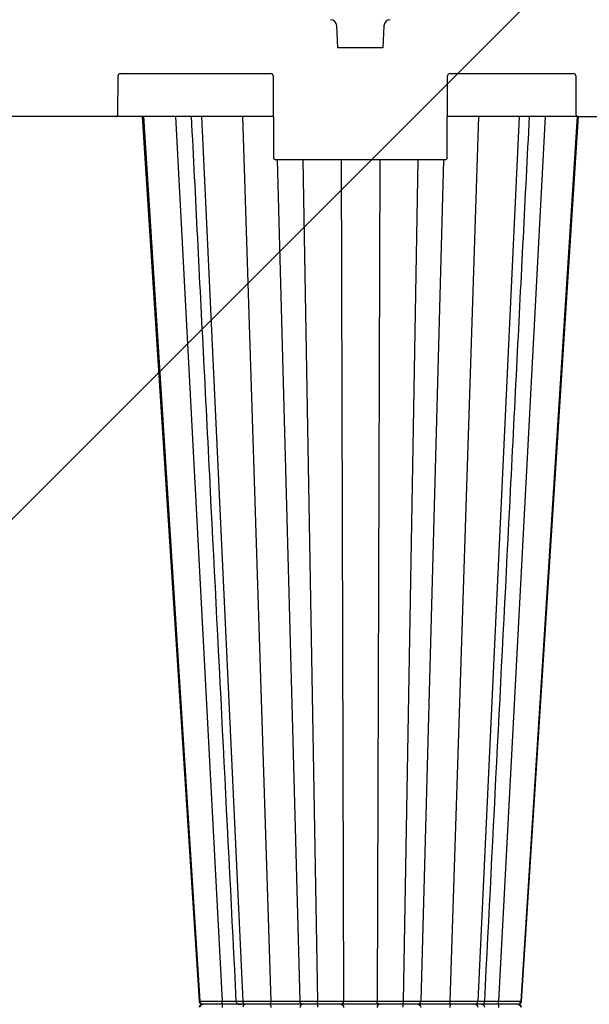
# Model space of a CAD drawing. Units: inches. Extents: x 12493 to 38874, y -4135 to 12505.
# Drawn here: x 18464 to 18984, y 120 to 1019 of the extents above; entities that cross this region are included whole.
import ezdxf
from ezdxf import colors
from ezdxf.entities.mleader import LeaderData, LeaderLine
from ezdxf.math import Vec2, Vec3

# ---------------------------------------------------------------- set-up
doc = ezdxf.new("R2010")
doc.units = ezdxf.units.IN
doc.header["$LTSCALE"] = 0.25
doc.header["$MEASUREMENT"] = 0
doc.layers.add('SD', color=7, linetype='Continuous')
doc.layers.add('Text', color=7, linetype='Continuous')
doc.styles.get("Standard").update_dxf_attribs({"font": 'arial.ttf'})

msp = doc.modelspace()

# ---------------------------------------------------------------- linework, layer by layer
at = {"layer": 'SD', "color": 7, "linetype": 'Continuous', "lineweight": 25}
for p, q in [((18754.6297, 993.115), (18753.8647, 1013.0053)), ((18796.6881, 1013.0053), (18795.9231, 993.115)), ((18795.9231, 993.115), (18754.6297, 993.115)), ((18553.8984, 932.1495), (18554.053, 967.561)), ((18556.0193, 969.5188), (18693.6812, 969.5188)), ((18695.6476, 967.561), (18695.9737, 892.8224)), ((18854.5791, 892.8224), (18854.9052, 967.561)), ((18856.8715, 969.5188), (18969.9541, 969.5188)), ((18971.9204, 967.561), (18972.0749, 932.1495)), ((18551.9321, 930.1917), (18369.3872, 930.1917)), ((18695.8106, 930.1917), (18551.9321, 930.1917)), ((18577.2283, 930.1917), (18628.8501, 122.8083)), ((18630.2952, 930.1917), (18668.0849, 122.8083)), ((18974.0412, 930.1917), (18854.7421, 930.1917)), ((18920.2576, 930.1917), (18882.4679, 122.8083)), ((18973.3244, 930.1917), (18921.7027, 122.8083)), ((18974.0412, 930.1917), (19127.0908, 930.1917)), ((18852.6128, 890.8646), (18697.94, 890.8646)), ((18628.2312, 122.8153), (18628.2778, 122.8148))]:
    msp.add_line(p, q, dxfattribs=at)
at = {"layer": 'SD', "color": 8, "linetype": 'Continuous', "lineweight": 25}
for p, q in [((18606.4701, 930.1917), (18649.0369, 122.9189)), ((18667.5477, 930.1917), (18693.5916, 122.9189)), ((18883.0051, 930.1917), (18856.9611, 122.9189)), ((18944.0827, 930.1917), (18901.5159, 122.9189)), ((18699.4069, 890.8646), (18719.9926, 122.9189)), ((18722.8833, 890.8646), (18736.0416, 122.8083)), ((18757.615, 890.8646), (18760.0338, 122.9189)), ((18792.9378, 890.8646), (18790.519, 122.9189)), ((18827.6695, 890.8646), (18814.5112, 122.8083)), ((18851.1459, 890.8646), (18830.5601, 122.9189)), ((18628.2261, 122.8153), (18628.1485, 122.8162)), ((18628.2778, 122.8148), (18628.8501, 122.8083)), ((18921.7027, 122.8083), (18922.3267, 122.8153)), ((18922.3993, 122.8162), (18922.3216, 122.8153)), ((18922.4042, 122.8162), (18922.3267, 122.8153))]:
    msp.add_line(p, q, dxfattribs=at)
at = {"layer": 'SD', "color": 7, "linetype": 'Continuous', "lineweight": 25, "flags": 128}
for points in [[(18576.1387, 930.1917), (18596.8427, 608.612), (18628.1197, 122.8083)], [(18922.4291, 122.8083), (18948.2762, 524.2838), (18974.4087, 930.1917)], [(18922.4331, 122.8083), (18948.2809, 524.2838), (18974.4142, 930.1917)]]:
    msp.add_lwpolyline(points, dxfattribs=at)
at = {"layer": 'SD', "color": 7, "linetype": 'Continuous', "lineweight": 25}
for centre, radius, start, end in [((18747.9699, 1012.7786), 5.8991, 2.2025982, 90), ((18802.5828, 1012.7786), 5.8991, 90, 177.7974018), ((18556.0193, 967.5524), 1.9664, 90, 179.75), ((18693.6812, 967.5524), 1.9664, 0.25, 90), ((18856.8715, 967.5524), 1.9664, 90, 179.75), ((18969.9541, 967.5524), 1.9664, 0.25, 90), ((18551.9321, 932.158), 1.9664, 270, 359.75), ((18974.0412, 932.158), 1.9664, 180.25, 270), ((18697.94, 892.831), 1.9664, 180.25, 270), ((18852.6128, 892.831), 1.9664, 270, 359.75)]:
    msp.add_arc(centre, radius, start, end, dxfattribs=at)
for points, knots in [([(18620.8504, 930.1917), (18624.5904, 856.351), (18630.3653, 742.3373), (18643.9962, 473.2083), (18653.8866, 277.9222), (18661.7424, 122.8083)], [0, 0, 0, 0, 0.27436769, 0.42363716, 1, 1, 1, 1]), ([(18888.8099, 122.8083), (18896.6658, 277.9224), (18906.5562, 473.2087), (18920.1874, 742.3372), (18925.9624, 856.3509), (18929.7025, 930.1917)], [0, 0, 0, 0, 0.57636276, 0.72563241, 1, 1, 1, 1]), ([(18628.1184, 122.8136), (18628.1416, 122.6204), (18628.1761, 122.3339), (18628.3017, 121.9562), (18628.4202, 121.683), (18628.5662, 121.422), (18628.8062, 121.08), (18629.3422, 120.5623), (18630.2156, 120.1581), (18631.1738, 120.0903), (18631.6929, 120.0536)], [0, 0, 0, 0, 0.08014779, 0.1188444, 0.15693756, 0.1961662, 0.23955511, 0.3480084, 0.64679489, 1, 1, 1, 1]), ([(18631.6929, 120.0536), (18631.1607, 120.0312), (18630.4138, 119.9998), (18629.7168, 119.739), (18629.3235, 119.5001), (18629.006, 119.2138), (18628.8017, 118.9884), (18628.6164, 118.7375), (18628.3972, 118.3695), (18628.1939, 117.8814), (18628.1445, 117.4965), (18628.1184, 117.2936)], [0, 0, 0, 0, 0.40497299, 0.56828375, 0.6830538, 0.72461411, 0.76040915, 0.79459815, 0.83031076, 0.91051877, 1, 1, 1, 1]), ([(18628.8501, 122.8083), (18628.9096, 122.8083), (18629.0293, 122.8084), (18629.2357, 122.8087), (18629.4633, 122.8091), (18629.7141, 122.8097), (18629.9881, 122.8106), (18630.2855, 122.8115), (18630.6067, 122.8127), (18630.9517, 122.8141), (18631.3209, 122.8156), (18631.7145, 122.8173), (18632.1325, 122.8192), (18632.5751, 122.8213), (18633.0426, 122.8236), (18633.5349, 122.826), (18634.0521, 122.8286), (18634.5944, 122.8314), (18635.1618, 122.8344), (18635.7541, 122.8375), (18636.3708, 122.8409), (18637.0115, 122.8444), (18637.6757, 122.8481), (18638.363, 122.852), (18639.0726, 122.8561), (18639.804, 122.8603), (18640.5565, 122.8647), (18641.3293, 122.8693), (18642.1218, 122.8741), (18642.9328, 122.8791), (18643.7614, 122.8842), (18644.6066, 122.8895), (18645.4672, 122.895), (18646.3421, 122.9007), (18647.2299, 122.9066), (18648.1293, 122.9126), (18648.7335, 122.9168), (18649.0369, 122.9189)], [0, 0, 0, 0, 0.024160754, 0.048578878, 0.073255868, 0.098192794, 0.123390325, 0.148848761, 0.174568072, 0.200547956, 0.226787902, 0.253287266, 0.280045369, 0.307061597, 0.334335527, 0.361867066, 0.38965661, 0.417705217, 0.446014749, 0.474586867, 0.503422113, 0.532520313, 0.5618807, 0.591502045, 0.62138281, 0.651521318, 0.681915963, 0.71256543, 0.743469276, 0.774628842, 0.806045471, 0.837720132, 0.869653628, 0.901846824, 0.934300914, 0.967017715, 1, 1, 1, 1]), ([(18631.6929, 120.0536), (18630.9784, 120.0536), (18630.2696, 120.3495), (18629.2236, 121.3519), (18628.8973, 122.0702), (18628.8501, 122.8083)], [0, 0, 0, 0, 0.5, 0.5, 1, 1, 1, 1]), ([(18631.6929, 120.0536), (18630.9784, 120.0536), (18630.2696, 119.7577), (18629.2236, 118.7553), (18628.8973, 118.037), (18628.8501, 117.2989)], [0, 0, 0, 0, 0.5, 0.5, 1, 1, 1, 1]), ([(18649.1369, 120.0536), (18647.1493, 120.0536), (18645.1745, 120.0536), (18641.4415, 120.0536), (18639.6847, 120.0536), (18636.5718, 120.0536), (18635.213, 120.0536), (18633.0324, 120.0536), (18632.2077, 120.0536), (18631.6929, 120.0536)], [0, 0, 0, 0, 0.25, 0.25, 0.5, 0.5, 0.75, 0.75, 1, 1, 1, 1]), ([(18649.1369, 120.0536), (18647.1493, 120.0536), (18645.1745, 120.0536), (18641.4415, 120.0536), (18639.6847, 120.0536), (18636.5718, 120.0536), (18635.213, 120.0536), (18633.0324, 120.0536), (18632.2077, 120.0536), (18631.6929, 120.0536)], [0, 0, 0, 0, 0.25, 0.25, 0.5, 0.5, 0.75, 0.75, 1, 1, 1, 1]), ([(18649.1369, 120.0536), (18649.1112, 120.0536), (18649.0857, 120.3653), (18649.0487, 121.4126), (18649.0376, 122.161), (18649.0369, 122.9189)], [0, 0, 0, 0, 0.5, 0.5, 1, 1, 1, 1]), ([(18649.1369, 120.0536), (18649.1112, 120.0536), (18649.0857, 119.7419), (18649.0487, 118.6946), (18649.0376, 117.9462), (18649.0369, 117.1883)], [0, 0, 0, 0, 0.5, 0.5, 1, 1, 1, 1]), ([(18666.3685, 120.0536), (18665.4232, 120.0536), (18663.48, 120.0536), (18659.2912, 120.0536), (18654.4199, 120.0536), (18650.8979, 120.0536), (18649.1369, 120.0536)], [0, 0, 0, 0, 0.23993699, 0.49322143, 0.74661452, 1, 1, 1, 1]), ([(18664.6935, 120.0536), (18664.2598, 120.0536), (18662.8027, 120.0536), (18659.2677, 120.0536), (18654.4258, 120.0536), (18650.8999, 120.0536), (18649.1369, 120.0536)], [0, 0, 0, 0, 0.1237493, 0.41575228, 0.70788053, 1, 1, 1, 1]), ([(18661.7397, 122.8539), (18661.7669, 122.6272), (18661.8198, 122.1849), (18662.0771, 121.5828), (18662.425, 121.0746), (18662.9722, 120.5623), (18663.7431, 120.142), (18664.3896, 120.0819), (18664.6935, 120.0536)], [0, 0, 0, 0, 0.15068206, 0.29383441, 0.4292173, 0.55722025, 0.79183754, 1, 1, 1, 1]), ([(18670.166, 120.0536), (18668.7597, 120.0536), (18667.5851, 120.0536), (18665.7947, 120.0536), (18665.1815, 120.0536), (18664.5965, 120.0536), (18664.6188, 120.0536), (18665.2952, 120.0536), (18665.946, 120.0536), (18666.8814, 120.0536)], [0, 0, 0, 0, 0.25, 0.25, 0.5, 0.5, 0.75, 0.75, 1, 1, 1, 1]), ([(18670.166, 120.0536), (18668.7824, 120.0536), (18666.0154, 120.0536), (18664.5248, 120.0536), (18664.7998, 120.0536), (18664.8597, 120.0536)], [0, 0, 0, 0, 0.4390186, 0.87796788, 1, 1, 1, 1]), ([(18668.0849, 122.8083), (18668.2436, 122.8083), (18668.5627, 122.8084), (18669.0626, 122.8087), (18669.5809, 122.8091), (18670.1189, 122.8097), (18670.676, 122.8106), (18671.2522, 122.8115), (18671.8472, 122.8127), (18672.4606, 122.8141), (18673.0922, 122.8156), (18673.7415, 122.8173), (18674.4083, 122.8192), (18675.0921, 122.8213), (18675.7923, 122.8236), (18676.5084, 122.826), (18677.24, 122.8286), (18677.9863, 122.8314), (18678.7467, 122.8344), (18679.5205, 122.8375), (18680.3066, 122.8409), (18681.1041, 122.8444), (18681.912, 122.8481), (18682.7292, 122.852), (18683.5545, 122.8561), (18684.3867, 122.8603), (18685.2246, 122.8647), (18686.0667, 122.8693), (18686.9118, 122.8741), (18687.7583, 122.8791), (18688.6048, 122.8842), (18689.4499, 122.8895), (18690.292, 122.895), (18691.1296, 122.9007), (18691.9605, 122.9066), (18692.7846, 122.9126), (18693.3219, 122.9168), (18693.5916, 122.9189)], [0, 0, 0, 0, 0.02416076, 0.04857888, 0.07325587, 0.0981928, 0.12339033, 0.14884877, 0.17456808, 0.20054797, 0.22678791, 0.25328728, 0.28004538, 0.30706162, 0.33433555, 0.36186709, 0.38965664, 0.41770525, 0.44601478, 0.4745869, 0.50342215, 0.53252035, 0.56188074, 0.59150208, 0.62138285, 0.65152135, 0.681916, 0.71256546, 0.7434693, 0.77462886, 0.80604549, 0.83772014, 0.86965363, 0.90184683, 0.93430091, 0.96701771, 1, 1, 1, 1]), ([(18670.166, 120.0536), (18669.6429, 120.0536), (18669.1241, 120.3495), (18668.3584, 121.3519), (18668.1195, 122.0702), (18668.0849, 122.8083)], [0, 0, 0, 0, 0.5, 0.5, 1, 1, 1, 1]), ([(18670.166, 120.0536), (18669.6429, 120.0536), (18669.1241, 119.7577), (18668.3584, 118.7553), (18668.1195, 118.037), (18668.0849, 117.2989)], [0, 0, 0, 0, 0.5, 0.5, 1, 1, 1, 1]), ([(18692.205, 120.0536), (18690.4498, 120.0536), (18688.543, 120.0536), (18684.6233, 120.0536), (18682.6104, 120.0536), (18678.6765, 120.0536), (18676.7559, 120.0536), (18673.2047, 120.0536), (18671.5723, 120.0536), (18670.166, 120.0536)], [0, 0, 0, 0, 0.25, 0.25, 0.5, 0.5, 0.75, 0.75, 1, 1, 1, 1]), ([(18692.205, 120.0536), (18690.4498, 120.0536), (18688.543, 120.0536), (18684.6233, 120.0536), (18682.6104, 120.0536), (18678.6765, 120.0536), (18676.7559, 120.0536), (18673.2047, 120.0536), (18671.5723, 120.0536), (18670.166, 120.0536)], [0, 0, 0, 0, 0.25, 0.25, 0.5, 0.5, 0.75, 0.75, 1, 1, 1, 1]), ([(18692.205, 120.0536), (18692.5615, 120.0536), (18692.915, 120.3653), (18693.4279, 121.4126), (18693.5814, 122.161), (18693.5916, 122.9189)], [0, 0, 0, 0, 0.5, 0.5, 1, 1, 1, 1]), ([(18692.205, 120.0536), (18692.5615, 120.0536), (18692.915, 119.7419), (18693.4279, 118.6946), (18693.5814, 117.9462), (18693.5916, 117.1883)], [0, 0, 0, 0, 0.5, 0.5, 1, 1, 1, 1]), ([(18722.9393, 120.0536), (18722.8194, 120.0536), (18721.7751, 120.0536), (18719.0585, 120.0536), (18717.9583, 120.0536), (18715.4404, 120.0536), (18714.022, 120.0536), (18709.4306, 120.0536), (18705.926, 120.0536), (18698.8697, 120.0536), (18695.3214, 120.0536), (18692.205, 120.0536)], [0, 0, 0, 0, 0.25, 0.25, 0.375, 0.375, 0.5, 0.5, 0.75, 0.75, 1, 1, 1, 1]), ([(18722.9393, 120.0536), (18722.8194, 120.0536), (18721.7751, 120.0536), (18719.0585, 120.0536), (18717.9583, 120.0536), (18715.4404, 120.0536), (18714.022, 120.0536), (18709.4306, 120.0536), (18705.926, 120.0536), (18698.8697, 120.0536), (18695.3214, 120.0536), (18692.205, 120.0536)], [0, 0, 0, 0, 0.25, 0.25, 0.375, 0.375, 0.5, 0.5, 0.75, 0.75, 1, 1, 1, 1]), ([(18693.5916, 122.9189), (18693.7585, 122.9173), (18694.0953, 122.914), (18694.6149, 122.9095), (18695.1492, 122.905), (18695.6971, 122.9006), (18696.2564, 122.8964), (18696.8255, 122.8924), (18697.4026, 122.8885), (18697.9861, 122.8847), (18698.574, 122.881), (18699.1644, 122.8775), (18699.7553, 122.8741), (18700.3449, 122.8709), (18700.9316, 122.8677), (18701.5138, 122.8648), (18702.0901, 122.8619), (18702.6592, 122.8592), (18703.2201, 122.8567), (18703.7714, 122.8542), (18704.312, 122.8519), (18704.8411, 122.8498), (18705.3576, 122.8478), (18705.8608, 122.8459), (18706.3501, 122.8441), (18706.8249, 122.8425), (18707.2848, 122.841), (18707.7293, 122.8397), (18708.1583, 122.8385), (18708.5714, 122.8374), (18708.9686, 122.8365), (18709.3499, 122.8357), (18709.7153, 122.835), (18710.0648, 122.8345), (18710.3987, 122.8341), (18710.717, 122.8339), (18711.1153, 122.8337), (18711.6091, 122.8339), (18712.2094, 122.8346), (18712.8367, 122.8359), (18713.4849, 122.8377), (18714.1465, 122.84), (18714.8141, 122.8429), (18715.4797, 122.8463), (18716.1342, 122.8502), (18716.7674, 122.8547), (18717.3681, 122.8597), (18717.9251, 122.8652), (18718.4303, 122.8712), (18718.8758, 122.8778), (18719.2538, 122.8849), (18719.5571, 122.8926), (18719.7811, 122.9007), (18719.9334, 122.9093), (18719.9731, 122.9157), (18719.9926, 122.9189)], [0, 0, 0, 0, 0.01550754, 0.03130114, 0.04732429, 0.06352664, 0.07986364, 0.09629614, 0.11278998, 0.12931532, 0.14583876, 0.16232215, 0.17873084, 0.19503395, 0.21120414, 0.22721742, 0.24305285, 0.25869231, 0.27411994, 0.28931787, 0.30426696, 0.31894986, 0.33335098, 0.34745647, 0.36125411, 0.37473322, 0.3878845, 0.40069998, 0.41317285, 0.42529737, 0.43706821, 0.4484801, 0.45952829, 0.4702086, 0.4805174, 0.49045161, 0.50000865, 0.51821829, 0.537932, 0.55912715, 0.58177285, 0.60583095, 0.63125633, 0.65798837, 0.68594638, 0.7150263, 0.74509838, 0.77602647, 0.80767413, 0.83986438, 0.87236861, 0.90491178, 0.93723916, 0.96905987, 1, 1, 1, 1]), ([(18719.9926, 122.9189), (18720.0012, 122.9175), (18720.0181, 122.9147), (18720.0651, 122.9107), (18720.1271, 122.9067), (18720.2055, 122.9028), (18720.2993, 122.899), (18720.4084, 122.8953), (18720.5322, 122.8916), (18720.6705, 122.888), (18720.8228, 122.8845), (18720.9888, 122.8811), (18721.168, 122.8777), (18721.3603, 122.8745), (18721.5651, 122.8713), (18721.7822, 122.8682), (18722.0112, 122.8651), (18722.2517, 122.8622), (18722.5036, 122.8593), (18722.7663, 122.8565), (18723.0396, 122.8538), (18723.3232, 122.8512), (18723.6168, 122.8486), (18723.9199, 122.8461), (18724.2323, 122.8437), (18724.5534, 122.8414), (18724.8829, 122.8392), (18725.2203, 122.837), (18725.5652, 122.8349), (18725.9172, 122.8329), (18726.276, 122.831), (18726.6411, 122.8291), (18727.0123, 122.8274), (18727.3891, 122.8257), (18727.7712, 122.8241), (18728.1583, 122.8225), (18728.55, 122.8211), (18728.9461, 122.8197), (18729.3461, 122.8184), (18729.7498, 122.8172), (18730.1569, 122.816), (18730.5669, 122.815), (18730.9797, 122.814), (18731.3948, 122.8131), (18731.812, 122.8123), (18732.231, 122.8115), (18732.6516, 122.8108), (18733.0734, 122.8102), (18733.4962, 122.8097), (18733.9198, 122.8093), (18734.3438, 122.8089), (18734.7681, 122.8087), (18735.1924, 122.8085), (18735.6164, 122.8083), (18735.9002, 122.8083), (18736.0416, 122.8083)], [0, 0, 0, 0, 0.021811359, 0.043507527, 0.06508969, 0.086558681, 0.107915042, 0.129159064, 0.15029084, 0.171310307, 0.192217284, 0.213011511, 0.233692688, 0.254260501, 0.274714654, 0.295054902, 0.315281067, 0.335393067, 0.355390937, 0.375274845, 0.395045109, 0.414702217, 0.434246829, 0.453679598, 0.473000809, 0.492210539, 0.51130872, 0.530295166, 0.549169603, 0.567931689, 0.586581045, 0.605117272, 0.623539972, 0.641848766, 0.660043313, 0.67812332, 0.696088562, 0.71393889, 0.731674311, 0.749295159, 0.766801772, 0.784194414, 0.801473291, 0.818638571, 0.83569039, 0.852628871, 0.869454131, 0.886166292, 0.902765492, 0.919251893, 0.935625685, 0.951887098, 0.968036401, 0.984073912, 1, 1, 1, 1]), ([(18722.9393, 120.0536), (18722.1816, 120.0536), (18721.4305, 120.3653), (18720.3406, 121.4126), (18720.0143, 122.161), (18719.9926, 122.9189)], [0, 0, 0, 0, 0.5, 0.5, 1, 1, 1, 1]), ([(18722.9393, 120.0536), (18722.1816, 120.0536), (18721.4305, 119.7419), (18720.3406, 118.6946), (18720.0143, 117.9462), (18719.9926, 117.1883)], [0, 0, 0, 0, 0.5, 0.5, 1, 1, 1, 1]), ([(18736.8033, 120.0536), (18734.8823, 120.0536), (18733.0458, 120.0536), (18729.7201, 120.0536), (18728.2325, 120.0536), (18725.7564, 120.0536), (18724.7737, 120.0536), (18723.4001, 120.0536), (18723.0068, 120.0536), (18722.9393, 120.0536)], [0, 0, 0, 0, 0.25, 0.25, 0.5, 0.5, 0.75, 0.75, 1, 1, 1, 1]), ([(18736.8033, 120.0536), (18734.8823, 120.0536), (18733.0458, 120.0536), (18729.7201, 120.0536), (18728.2325, 120.0536), (18725.7564, 120.0536), (18724.7737, 120.0536), (18723.4001, 120.0536), (18723.0068, 120.0536), (18722.9393, 120.0536)], [0, 0, 0, 0, 0.25, 0.25, 0.5, 0.5, 0.75, 0.75, 1, 1, 1, 1]), ([(18736.0416, 122.8083), (18736.2569, 122.8083), (18736.69, 122.8084), (18737.3493, 122.8087), (18738.0195, 122.8091), (18738.7005, 122.8097), (18739.3915, 122.8106), (18740.0921, 122.8115), (18740.8014, 122.8127), (18741.5188, 122.8141), (18742.2436, 122.8156), (18742.9748, 122.8173), (18743.7117, 122.8192), (18744.4533, 122.8213), (18745.1987, 122.8236), (18745.9468, 122.826), (18746.6966, 122.8286), (18747.447, 122.8314), (18748.1967, 122.8344), (18748.9446, 122.8375), (18749.6895, 122.8409), (18750.4301, 122.8444), (18751.1652, 122.8481), (18751.8934, 122.852), (18752.6132, 122.8561), (18753.3233, 122.8603), (18754.022, 122.8647), (18754.7078, 122.8693), (18755.379, 122.8741), (18756.0341, 122.8791), (18756.6718, 122.8842), (18757.2904, 122.8895), (18757.8883, 122.895), (18758.4642, 122.9007), (18759.0155, 122.9066), (18759.5434, 122.9126), (18759.8699, 122.9168), (18760.0338, 122.9189)], [0, 0, 0, 0, 0.02416075, 0.04857888, 0.07325587, 0.09819279, 0.12339032, 0.14884876, 0.17456807, 0.20054795, 0.2267879, 0.25328726, 0.28004537, 0.30706159, 0.33433552, 0.36186706, 0.38965661, 0.41770521, 0.44601474, 0.47458686, 0.50342211, 0.53252031, 0.56188069, 0.59150204, 0.6213828, 0.65152131, 0.68191596, 0.71256542, 0.74346927, 0.77462884, 0.80604547, 0.83772013, 0.86965363, 0.90184682, 0.93430091, 0.96701772, 1, 1, 1, 1]), ([(18736.8033, 120.0536), (18736.6119, 120.0536), (18736.4219, 120.3495), (18736.1417, 121.3519), (18736.0542, 122.0702), (18736.0416, 122.8083)], [0, 0, 0, 0, 0.5, 0.5, 1, 1, 1, 1]), ([(18736.8033, 120.0536), (18736.6119, 120.0536), (18736.4219, 119.7577), (18736.1417, 118.7553), (18736.0542, 118.037), (18736.0416, 117.2989)], [0, 0, 0, 0, 0.5, 0.5, 1, 1, 1, 1]), ([(18757.5319, 120.0536), (18756.4796, 120.0536), (18755.1516, 120.0536), (18752.0954, 120.0536), (18750.3659, 120.0536), (18746.6651, 120.0536), (18744.6973, 120.0536), (18740.727, 120.0536), (18738.7244, 120.0536), (18736.8033, 120.0536)], [0, 0, 0, 0, 0.25, 0.25, 0.5, 0.5, 0.75, 0.75, 1, 1, 1, 1]), ([(18757.5319, 120.0536), (18756.4796, 120.0536), (18755.1516, 120.0536), (18752.0954, 120.0536), (18750.3659, 120.0536), (18746.6651, 120.0536), (18744.6973, 120.0536), (18740.727, 120.0536), (18738.7244, 120.0536), (18736.8033, 120.0536)], [0, 0, 0, 0, 0.25, 0.25, 0.5, 0.5, 0.75, 0.75, 1, 1, 1, 1]), ([(18757.5319, 120.0536), (18758.1753, 120.0536), (18758.8129, 120.3653), (18759.7383, 121.4126), (18760.0154, 122.161), (18760.0338, 122.9189)], [0, 0, 0, 0, 0.5, 0.5, 1, 1, 1, 1]), ([(18757.5319, 120.0536), (18758.1753, 120.0536), (18758.8129, 119.7419), (18759.7383, 118.6946), (18760.0154, 117.9462), (18760.0338, 117.1883)], [0, 0, 0, 0, 0.5, 0.5, 1, 1, 1, 1]), ([(18793.0208, 120.0536), (18791.1524, 120.0536), (18788.5031, 120.0536), (18782.336, 120.0536), (18778.8075, 120.0536), (18773.5112, 120.0536), (18771.7456, 120.0536), (18768.3265, 120.0536), (18766.6738, 120.0536), (18762.0485, 120.0536), (18759.4004, 120.0536), (18757.5319, 120.0536)], [0, 0, 0, 0, 0.25, 0.25, 0.5, 0.5, 0.625, 0.625, 0.75, 0.75, 1, 1, 1, 1]), ([(18793.0208, 120.0536), (18791.1524, 120.0536), (18788.5031, 120.0536), (18782.336, 120.0536), (18778.8075, 120.0536), (18773.5112, 120.0536), (18771.7456, 120.0536), (18768.3265, 120.0536), (18766.6738, 120.0536), (18762.0485, 120.0536), (18759.4004, 120.0536), (18757.5319, 120.0536)], [0, 0, 0, 0, 0.25, 0.25, 0.5, 0.5, 0.625, 0.625, 0.75, 0.75, 1, 1, 1, 1]), ([(18760.0338, 122.9189), (18760.1364, 122.9172), (18760.3436, 122.914), (18760.6767, 122.9093), (18761.029, 122.9048), (18761.4012, 122.9004), (18761.7917, 122.8961), (18762.1996, 122.892), (18762.6239, 122.888), (18763.0636, 122.8842), (18763.5169, 122.8805), (18763.9821, 122.8769), (18764.4574, 122.8735), (18764.9411, 122.8702), (18765.4315, 122.8671), (18765.9272, 122.8641), (18766.4267, 122.8613), (18766.9285, 122.8586), (18767.4313, 122.856), (18767.9335, 122.8536), (18768.4336, 122.8513), (18768.9301, 122.8491), (18769.4216, 122.8471), (18769.907, 122.8452), (18770.3851, 122.8435), (18770.855, 122.8419), (18771.3156, 122.8405), (18771.7663, 122.8392), (18772.2062, 122.838), (18772.6348, 122.837), (18773.0513, 122.8361), (18773.4553, 122.8354), (18773.8462, 122.8348), (18774.2236, 122.8343), (18774.5872, 122.834), (18774.9367, 122.8338), (18775.3939, 122.8337), (18775.9809, 122.834), (18776.7183, 122.8349), (18777.504, 122.8363), (18778.3345, 122.8382), (18779.2054, 122.8406), (18780.1115, 122.8435), (18781.0468, 122.8469), (18782.0035, 122.8509), (18782.9728, 122.8554), (18783.9442, 122.8603), (18784.9069, 122.8658), (18785.8509, 122.8718), (18786.7654, 122.8784), (18787.6389, 122.8854), (18788.4596, 122.8929), (18789.217, 122.901), (18789.9096, 122.9095), (18790.3178, 122.9158), (18790.519, 122.9189)], [0, 0, 0, 0, 0.01575636, 0.0318007, 0.04807336, 0.06452129, 0.08109765, 0.09776138, 0.11447673, 0.13121226, 0.14793176, 0.1645954, 0.18116735, 0.19761575, 0.21391253, 0.23003307, 0.245956, 0.26166283, 0.27713702, 0.29235932, 0.30731024, 0.32197224, 0.33632967, 0.35036866, 0.36407705, 0.37744422, 0.39046103, 0.40311965, 0.41541341, 0.42733667, 0.43888411, 0.45005058, 0.46083151, 0.47122292, 0.48122138, 0.49082403, 0.50002852, 0.51889765, 0.53919156, 0.56088603, 0.58394878, 0.60834097, 0.63401667, 0.66091427, 0.68895248, 0.71802744, 0.74801117, 0.77877406, 0.81018339, 0.84206638, 0.8742011, 0.90632465, 0.93819699, 0.96954056, 1, 1, 1, 1]), ([(18790.519, 122.9189), (18790.6267, 122.9175), (18790.8415, 122.9147), (18791.1809, 122.9107), (18791.531, 122.9067), (18791.8928, 122.9028), (18792.2653, 122.899), (18792.648, 122.8953), (18793.0404, 122.8916), (18793.4421, 122.888), (18793.8525, 122.8845), (18794.2711, 122.8811), (18794.6975, 122.8777), (18795.1313, 122.8745), (18795.5719, 122.8713), (18796.019, 122.8682), (18796.4721, 122.8651), (18796.9308, 122.8622), (18797.3947, 122.8593), (18797.8633, 122.8565), (18798.3364, 122.8538), (18798.8135, 122.8512), (18799.2942, 122.8486), (18799.7783, 122.8461), (18800.2651, 122.8437), (18800.7544, 122.8414), (18801.2457, 122.8392), (18801.7386, 122.837), (18802.2327, 122.8349), (18802.7277, 122.8329), (18803.2232, 122.831), (18803.7189, 122.8291), (18804.2144, 122.8274), (18804.7093, 122.8257), (18805.2034, 122.8241), (18805.6964, 122.8225), (18806.1879, 122.8211), (18806.6777, 122.8197), (18807.1655, 122.8184), (18807.651, 122.8172), (18808.134, 122.816), (18808.6143, 122.815), (18809.0915, 122.814), (18809.5655, 122.8131), (18810.0361, 122.8123), (18810.503, 122.8115), (18810.966, 122.8108), (18811.4251, 122.8102), (18811.8798, 122.8097), (18812.3302, 122.8093), (18812.7761, 122.8089), (18813.2172, 122.8087), (18813.6533, 122.8085), (18814.0847, 122.8083), (18814.3693, 122.8083), (18814.5112, 122.8083)], [0, 0, 0, 0, 0.021811355, 0.04350752, 0.065089679, 0.086558669, 0.107915027, 0.129159047, 0.150290821, 0.171310285, 0.192217258, 0.213011482, 0.233692654, 0.254260462, 0.27471461, 0.295054852, 0.31528101, 0.335393004, 0.355390867, 0.375274768, 0.395045026, 0.414702127, 0.434246734, 0.453679498, 0.473000704, 0.492210431, 0.511308609, 0.530295054, 0.549169489, 0.567931576, 0.586580933, 0.605117161, 0.623539863, 0.641848661, 0.660043211, 0.678123224, 0.696088472, 0.713938805, 0.731674233, 0.749295088, 0.766801709, 0.784194358, 0.801473243, 0.818638531, 0.835690358, 0.852628846, 0.869454112, 0.886166279, 0.902765485, 0.91925189, 0.935625686, 0.951887101, 0.968036404, 0.984073914, 1, 1, 1, 1]), ([(18793.0208, 120.0536), (18792.3775, 120.0536), (18791.7399, 120.3653), (18790.8144, 121.4126), (18790.5374, 122.161), (18790.519, 122.9189)], [0, 0, 0, 0, 0.5, 0.5, 1, 1, 1, 1]), ([(18793.0208, 120.0536), (18792.3775, 120.0536), (18791.7399, 119.7419), (18790.8144, 118.6946), (18790.5374, 117.9462), (18790.519, 117.1883)], [0, 0, 0, 0, 0.5, 0.5, 1, 1, 1, 1]), ([(18813.7495, 120.0536), (18811.8284, 120.0536), (18809.8248, 120.0536), (18805.8535, 120.0536), (18803.8864, 120.0536), (18800.1866, 120.0536), (18798.453, 120.0536), (18795.3974, 120.0536), (18794.0731, 120.0536), (18793.0208, 120.0536)], [0, 0, 0, 0, 0.25, 0.25, 0.5, 0.5, 0.75, 0.75, 1, 1, 1, 1]), ([(18813.7495, 120.0536), (18811.8284, 120.0536), (18809.8248, 120.0536), (18805.8535, 120.0536), (18803.8864, 120.0536), (18800.1866, 120.0536), (18798.453, 120.0536), (18795.3974, 120.0536), (18794.0731, 120.0536), (18793.0208, 120.0536)], [0, 0, 0, 0, 0.25, 0.25, 0.5, 0.5, 0.75, 0.75, 1, 1, 1, 1]), ([(18814.5112, 122.8083), (18814.4985, 122.0702), (18814.4111, 121.3519), (18814.1308, 120.3495), (18813.9409, 120.0536), (18813.7495, 120.0536)], [0, 0, 0, 0, 0.5, 0.5, 1, 1, 1, 1]), ([(18814.5112, 117.2989), (18814.4985, 118.037), (18814.4111, 118.7553), (18814.1308, 119.7577), (18813.9409, 120.0536), (18813.7495, 120.0536)], [0, 0, 0, 0, 0.5, 0.5, 1, 1, 1, 1]), ([(18827.6135, 120.0536), (18827.546, 120.0536), (18827.1526, 120.0536), (18825.7789, 120.0536), (18824.7962, 120.0536), (18822.32, 120.0536), (18820.8324, 120.0536), (18817.5068, 120.0536), (18815.6705, 120.0536), (18813.7495, 120.0536)], [0, 0, 0, 0, 0.25, 0.25, 0.5, 0.5, 0.75, 0.75, 1, 1, 1, 1]), ([(18827.6135, 120.0536), (18827.546, 120.0536), (18827.1526, 120.0536), (18825.7789, 120.0536), (18824.7962, 120.0536), (18822.32, 120.0536), (18820.8324, 120.0536), (18817.5068, 120.0536), (18815.6705, 120.0536), (18813.7495, 120.0536)], [0, 0, 0, 0, 0.25, 0.25, 0.5, 0.5, 0.75, 0.75, 1, 1, 1, 1]), ([(18814.5112, 122.8083), (18814.7255, 122.8083), (18815.1564, 122.8084), (18815.7986, 122.8087), (18816.4411, 122.8091), (18817.0826, 122.8097), (18817.7224, 122.8106), (18818.3596, 122.8115), (18818.9932, 122.8127), (18819.6224, 122.8141), (18820.2461, 122.8156), (18820.8633, 122.8173), (18821.4728, 122.8192), (18822.0736, 122.8213), (18822.6644, 122.8236), (18823.244, 122.826), (18823.8111, 122.8286), (18824.3645, 122.8314), (18824.9026, 122.8344), (18825.4243, 122.8375), (18825.9284, 122.8409), (18826.4137, 122.8444), (18826.879, 122.8481), (18827.323, 122.852), (18827.7445, 122.8561), (18828.1421, 122.8603), (18828.5145, 122.8647), (18828.8602, 122.8693), (18829.1777, 122.8741), (18829.466, 122.8791), (18829.7238, 122.8842), (18829.9502, 122.8895), (18830.1437, 122.895), (18830.3036, 122.9007), (18830.4276, 122.9066), (18830.5179, 122.9126), (18830.546, 122.9168), (18830.5601, 122.9189)], [0, 0, 0, 0, 0.024160748, 0.048578868, 0.073255854, 0.098192776, 0.123390304, 0.148848736, 0.174568043, 0.200547922, 0.226787861, 0.253287218, 0.280045312, 0.30706153, 0.334335449, 0.361866977, 0.389656509, 0.417705105, 0.446014627, 0.474586737, 0.503421977, 0.532520173, 0.561880559, 0.591501906, 0.621382674, 0.65152119, 0.681915844, 0.712565323, 0.743469185, 0.774628767, 0.806045413, 0.837720093, 0.869653605, 0.901846815, 0.934300914, 0.96701772, 1, 1, 1, 1]), ([(18827.6135, 120.0536), (18828.3712, 120.0536), (18829.1222, 120.3653), (18830.2122, 121.4126), (18830.5385, 122.161), (18830.5601, 122.9189)], [0, 0, 0, 0, 0.5, 0.5, 1, 1, 1, 1]), ([(18827.6135, 120.0536), (18828.3712, 120.0536), (18829.1222, 119.7419), (18830.2122, 118.6946), (18830.5385, 117.9462), (18830.5601, 117.1883)], [0, 0, 0, 0, 0.5, 0.5, 1, 1, 1, 1]), ([(18858.3478, 120.0536), (18855.2314, 120.0536), (18851.6887, 120.0536), (18846.3938, 120.0536), (18844.6314, 120.0536), (18841.2272, 120.0536), (18839.5875, 120.0536), (18835.0055, 120.0536), (18832.3985, 120.0536), (18828.7735, 120.0536), (18827.7333, 120.0536), (18827.6135, 120.0536)], [0, 0, 0, 0, 0.25, 0.25, 0.375, 0.375, 0.5, 0.5, 0.75, 0.75, 1, 1, 1, 1]), ([(18858.3478, 120.0536), (18855.2314, 120.0536), (18851.6887, 120.0536), (18846.3938, 120.0536), (18844.6314, 120.0536), (18841.2272, 120.0536), (18839.5875, 120.0536), (18835.0055, 120.0536), (18832.3985, 120.0536), (18828.7735, 120.0536), (18827.7333, 120.0536), (18827.6135, 120.0536)], [0, 0, 0, 0, 0.25, 0.25, 0.375, 0.375, 0.5, 0.5, 0.75, 0.75, 1, 1, 1, 1]), ([(18830.5601, 122.9189), (18830.5682, 122.9173), (18830.5845, 122.914), (18830.6322, 122.9095), (18830.6979, 122.905), (18830.7835, 122.9006), (18830.8891, 122.8964), (18831.0147, 122.8924), (18831.1604, 122.8885), (18831.3262, 122.8847), (18831.5115, 122.881), (18831.7152, 122.8775), (18831.9364, 122.8741), (18832.1742, 122.8709), (18832.4273, 122.8677), (18832.695, 122.8648), (18832.976, 122.8619), (18833.2695, 122.8592), (18833.5742, 122.8567), (18833.8889, 122.8542), (18834.212, 122.8519), (18834.5421, 122.8498), (18834.8776, 122.8478), (18835.2174, 122.8459), (18835.5602, 122.8441), (18835.9048, 122.8425), (18836.25, 122.841), (18836.5948, 122.8397), (18836.9383, 122.8385), (18837.2794, 122.8374), (18837.6172, 122.8365), (18837.9507, 122.8357), (18838.279, 122.835), (18838.6012, 122.8345), (18838.9165, 122.8341), (18839.2243, 122.8339), (18839.6184, 122.8337), (18840.1226, 122.8339), (18840.7633, 122.8346), (18841.4657, 122.8359), (18842.2308, 122.8377), (18843.0584, 122.84), (18843.947, 122.8429), (18844.894, 122.8463), (18845.8955, 122.8502), (18846.9458, 122.8547), (18848.0378, 122.8597), (18849.1628, 122.8652), (18850.3109, 122.8712), (18851.4705, 122.8778), (18852.6284, 122.8849), (18853.7699, 122.8926), (18854.88, 122.9007), (18855.9478, 122.9093), (18856.6265, 122.9157), (18856.9611, 122.9189)], [0, 0, 0, 0, 0.01550814, 0.03130234, 0.04732609, 0.06352902, 0.07986659, 0.09629964, 0.11279401, 0.12931985, 0.14584376, 0.16232758, 0.17873666, 0.19504012, 0.21121062, 0.22722415, 0.24305979, 0.25869942, 0.27412716, 0.28932515, 0.30427425, 0.31895709, 0.33335811, 0.34746345, 0.36126088, 0.37473971, 0.38789067, 0.40070578, 0.41317823, 0.42530226, 0.43707256, 0.44848386, 0.45953141, 0.47021103, 0.48051908, 0.4904525, 0.50000869, 0.51821668, 0.53792894, 0.55912285, 0.58176751, 0.60582477, 0.63124953, 0.65798116, 0.68593896, 0.71501889, 0.74509118, 0.77601969, 0.80766794, 0.83985894, 0.87236409, 0.9049083, 0.9372368, 0.96905868, 1, 1, 1, 1]), ([(18856.9611, 122.9189), (18857.1391, 122.9175), (18857.4942, 122.9147), (18858.0351, 122.9107), (18858.5795, 122.9067), (18859.1278, 122.9028), (18859.679, 122.899), (18860.2328, 122.8953), (18860.7887, 122.8916), (18861.3462, 122.888), (18861.9047, 122.8845), (18862.4638, 122.8811), (18863.0232, 122.8777), (18863.5822, 122.8745), (18864.1406, 122.8713), (18864.6979, 122.8682), (18865.2537, 122.8651), (18865.8076, 122.8622), (18866.3592, 122.8593), (18866.9082, 122.8565), (18867.4543, 122.8538), (18867.9971, 122.8512), (18868.5362, 122.8486), (18869.0713, 122.8461), (18869.6022, 122.8437), (18870.1286, 122.8414), (18870.65, 122.8392), (18871.1664, 122.837), (18871.6774, 122.8349), (18872.1827, 122.8329), (18872.6822, 122.831), (18873.1755, 122.8291), (18873.6625, 122.8274), (18874.143, 122.8257), (18874.6167, 122.8241), (18875.0834, 122.8225), (18875.5431, 122.8211), (18875.9954, 122.8197), (18876.4402, 122.8184), (18876.8775, 122.8172), (18877.307, 122.816), (18877.7288, 122.815), (18878.1426, 122.814), (18878.5485, 122.8131), (18878.9463, 122.8123), (18879.336, 122.8115), (18879.7175, 122.8108), (18880.0907, 122.8102), (18880.4556, 122.8097), (18880.8122, 122.8093), (18881.1603, 122.8089), (18881.5, 122.8087), (18881.8312, 122.8085), (18882.1543, 122.8083), (18882.3636, 122.8083), (18882.4679, 122.8083)], [0, 0, 0, 0, 0.02181135, 0.04350751, 0.06508966, 0.08655865, 0.107915, 0.12915902, 0.15029079, 0.17131025, 0.19221722, 0.21301144, 0.2336926, 0.2542604, 0.27471454, 0.29505477, 0.31528092, 0.33539291, 0.35539076, 0.37527465, 0.3950449, 0.41470199, 0.43424659, 0.45367934, 0.47300054, 0.49221026, 0.51130844, 0.53029488, 0.54916932, 0.5679314, 0.58658076, 0.60511699, 0.6235397, 0.6418485, 0.66004306, 0.67812308, 0.69608833, 0.71393867, 0.73167411, 0.74929498, 0.76680161, 0.78419427, 0.80147317, 0.81863847, 0.83569031, 0.85262881, 0.86945408, 0.88616626, 0.90276547, 0.91925189, 0.93562569, 0.95188711, 0.96803641, 0.98407392, 1, 1, 1, 1]), ([(18858.3478, 120.0536), (18857.9912, 120.0536), (18857.6378, 120.3653), (18857.1249, 121.4126), (18856.9713, 122.161), (18856.9611, 122.9189)], [0, 0, 0, 0, 0.5, 0.5, 1, 1, 1, 1]), ([(18858.3478, 120.0536), (18857.9912, 120.0536), (18857.6378, 119.7419), (18857.1249, 118.6946), (18856.9713, 117.9462), (18856.9611, 117.1883)], [0, 0, 0, 0, 0.5, 0.5, 1, 1, 1, 1]), ([(18880.3868, 120.0536), (18878.9805, 120.0536), (18877.345, 120.0536), (18873.793, 120.0536), (18871.8757, 120.0536), (18867.9413, 120.0536), (18865.9266, 120.0536), (18862.0078, 120.0536), (18860.1029, 120.0536), (18858.3478, 120.0536)], [0, 0, 0, 0, 0.25, 0.25, 0.5, 0.5, 0.75, 0.75, 1, 1, 1, 1]), ([(18880.3868, 120.0536), (18878.9805, 120.0536), (18877.345, 120.0536), (18873.793, 120.0536), (18871.8757, 120.0536), (18867.9413, 120.0536), (18865.9266, 120.0536), (18862.0078, 120.0536), (18860.1029, 120.0536), (18858.3478, 120.0536)], [0, 0, 0, 0, 0.25, 0.25, 0.5, 0.5, 0.75, 0.75, 1, 1, 1, 1]), ([(18880.3868, 120.0536), (18880.9098, 120.0536), (18881.4287, 120.3495), (18882.1944, 121.3519), (18882.4333, 122.0702), (18882.4679, 122.8083)], [0, 0, 0, 0, 0.5, 0.5, 1, 1, 1, 1]), ([(18880.3868, 120.0536), (18880.9098, 120.0536), (18881.4287, 119.7577), (18882.1944, 118.7553), (18882.4333, 118.037), (18882.4679, 117.2989)], [0, 0, 0, 0, 0.5, 0.5, 1, 1, 1, 1]), ([(18885.5879, 120.0536), (18885.6075, 120.0536), (18885.6518, 120.0536), (18883.7538, 120.0536), (18881.509, 120.0536), (18880.3868, 120.0536)], [0, 0, 0, 0, 0.28511387, 0.64260193, 1, 1, 1, 1]), ([(18885.5879, 120.0536), (18885.6075, 120.0536), (18885.6518, 120.0536), (18883.7538, 120.0536), (18881.509, 120.0536), (18880.3868, 120.0536)], [0, 0, 0, 0, 0.285113871, 0.642601934, 1, 1, 1, 1]), ([(18901.4158, 120.0536), (18899.6521, 120.0536), (18896.1249, 120.0536), (18891.2848, 120.0536), (18887.5991, 120.0536), (18886.0387, 120.0536), (18885.493, 120.0536)], [0, 0, 0, 0, 0.28267262, 0.56528843, 0.84796138, 1, 1, 1, 1]), ([(18885.8673, 120.0536), (18886.2405, 120.0974), (18886.9867, 120.1849), (18887.9435, 120.8183), (18888.6305, 121.74), (18888.7518, 122.4823), (18888.8126, 122.854)], [0, 0, 0, 0, 0.2499751, 0.49986527, 0.7495834, 1, 1, 1, 1]), ([(18888.8126, 117.2532), (18888.7518, 117.6249), (18888.6305, 118.3672), (18887.9435, 119.2889), (18886.9867, 119.9223), (18886.2405, 120.0098), (18885.8673, 120.0536)], [0, 0, 0, 0, 0.2504166, 0.50013473, 0.7500249, 1, 1, 1, 1]), ([(18901.4158, 120.0536), (18899.6515, 120.0536), (18896.1232, 120.0536), (18891.2917, 120.0536), (18887.7496, 120.0536), (18886.2974, 120.0536), (18885.8673, 120.0536)], [0, 0, 0, 0, 0.29234854, 0.58463833, 0.87698722, 1, 1, 1, 1]), ([(18901.4158, 120.0536), (18901.4416, 120.0536), (18901.4671, 120.3653), (18901.5041, 121.4126), (18901.5152, 122.161), (18901.5159, 122.9189)], [0, 0, 0, 0, 0.5, 0.5, 1, 1, 1, 1]), ([(18901.4158, 120.0536), (18901.4416, 120.0536), (18901.4671, 119.7419), (18901.5041, 118.6946), (18901.5152, 117.9462), (18901.5159, 117.1883)], [0, 0, 0, 0, 0.5, 0.5, 1, 1, 1, 1]), ([(18918.8599, 120.0536), (18918.3451, 120.0536), (18917.516, 120.0536), (18915.3351, 120.0536), (18913.9813, 120.0536), (18910.8665, 120.0536), (18909.1106, 120.0536), (18905.3786, 120.0536), (18903.4035, 120.0536), (18901.4158, 120.0536)], [0, 0, 0, 0, 0.25, 0.25, 0.5, 0.5, 0.75, 0.75, 1, 1, 1, 1]), ([(18918.8599, 120.0536), (18918.3451, 120.0536), (18917.516, 120.0536), (18915.3351, 120.0536), (18913.9813, 120.0536), (18910.8665, 120.0536), (18909.1106, 120.0536), (18905.3786, 120.0536), (18903.4035, 120.0536), (18901.4158, 120.0536)], [0, 0, 0, 0, 0.25, 0.25, 0.5, 0.5, 0.75, 0.75, 1, 1, 1, 1]), ([(18901.5159, 122.9189), (18901.7165, 122.9175), (18902.1167, 122.9147), (18902.7142, 122.9107), (18903.307, 122.9067), (18903.8948, 122.9028), (18904.4772, 122.899), (18905.0537, 122.8953), (18905.6241, 122.8916), (18906.1879, 122.888), (18906.7449, 122.8845), (18907.2948, 122.8811), (18907.8371, 122.8777), (18908.3717, 122.8745), (18908.8982, 122.8713), (18909.4163, 122.8682), (18909.9259, 122.8651), (18910.4266, 122.8622), (18910.9182, 122.8593), (18911.4005, 122.8565), (18911.8732, 122.8538), (18912.3362, 122.8512), (18912.7892, 122.8486), (18913.2321, 122.8461), (18913.6648, 122.8437), (18914.0872, 122.8414), (18914.4991, 122.8392), (18914.9006, 122.837), (18915.2915, 122.8349), (18915.6718, 122.8329), (18916.0413, 122.831), (18916.4002, 122.8291), (18916.7482, 122.8274), (18917.0855, 122.8257), (18917.4118, 122.8241), (18917.7273, 122.8225), (18918.0319, 122.8211), (18918.3255, 122.8197), (18918.6082, 122.8184), (18918.88, 122.8172), (18919.141, 122.816), (18919.3912, 122.815), (18919.6308, 122.814), (18919.8598, 122.8131), (18920.0783, 122.8123), (18920.2863, 122.8115), (18920.484, 122.8108), (18920.6714, 122.8102), (18920.8487, 122.8097), (18921.0159, 122.8093), (18921.173, 122.8089), (18921.3204, 122.8087), (18921.4577, 122.8085), (18921.586, 122.8083), (18921.6639, 122.8083), (18921.7027, 122.8083)], [0, 0, 0, 0, 0.02181134, 0.043507494, 0.065089644, 0.086558626, 0.107914976, 0.129158989, 0.150290754, 0.171310208, 0.19221717, 0.213011381, 0.233692539, 0.254260329, 0.27471446, 0.295054681, 0.315280819, 0.33539279, 0.355390631, 0.375274509, 0.395044744, 0.414701824, 0.434246411, 0.453679159, 0.47300035, 0.492210064, 0.511308234, 0.530294673, 0.549169105, 0.567931191, 0.586580551, 0.605116785, 0.623539495, 0.641848304, 0.660042868, 0.678122897, 0.696088163, 0.713938517, 0.731673968, 0.749294847, 0.766801493, 0.784194168, 0.80147308, 0.818638394, 0.835690247, 0.85262876, 0.869454049, 0.886166237, 0.902765462, 0.919251882, 0.935625689, 0.951887111, 0.968036416, 0.984073923, 1, 1, 1, 1]), ([(18918.8599, 120.0536), (18919.3928, 120.076), (18920.1408, 120.1074), (18920.8402, 120.3683), (18921.2341, 120.6073), (18921.5515, 120.8934), (18921.7557, 121.1188), (18921.9409, 121.3696), (18922.1601, 121.7374), (18922.3634, 122.2257), (18922.4129, 122.6107), (18922.439, 122.8136)], [0, 0, 0, 0, 0.4050133, 0.56841056, 0.68335178, 0.72501067, 0.76088175, 0.79509802, 0.83078123, 0.91079877, 1, 1, 1, 1]), ([(18918.8599, 120.0536), (18919.5744, 120.0536), (18920.2831, 120.3495), (18921.3291, 121.3519), (18921.6555, 122.0702), (18921.7027, 122.8083)], [0, 0, 0, 0, 0.5, 0.5, 1, 1, 1, 1]), ([(18918.8599, 120.0536), (18919.5744, 120.0536), (18920.2831, 119.7577), (18921.3291, 118.7553), (18921.6555, 118.037), (18921.7027, 117.2989)], [0, 0, 0, 0, 0.5, 0.5, 1, 1, 1, 1]), ([(18922.439, 117.2936), (18922.3741, 117.6611), (18922.2444, 118.3954), (18921.5552, 119.3032), (18920.6042, 119.925), (18919.8647, 120.0107), (18919.4947, 120.0536)], [0, 0, 0, 0, 0.24995994, 0.49940678, 0.74953472, 1, 1, 1, 1])]:
    msp.add_open_spline(points, degree=3, knots=knots, dxfattribs=at)
at = {"layer": 'SD', "color": 8, "linetype": 'Continuous', "lineweight": 25}
for points, knots in [([(18649.0369, 122.9189), (18650.5528, 122.9064), (18653.5846, 122.8814), (18657.7249, 122.855), (18660.5168, 122.8403), (18661.5779, 122.8383), (18661.7424, 122.838)], [0, 0, 0, 0, 0.31415791, 0.62833252, 0.94237601, 1, 1, 1, 1]), ([(18662.0123, 122.8554), (18661.9553, 122.8496), (18661.7756, 122.8316), (18663.7342, 122.8133), (18666.6346, 122.81), (18668.0849, 122.8083)], [0, 0, 0, 0, 0.18860667, 0.59428958, 1, 1, 1, 1]), ([(18882.4679, 122.8083), (18883.9199, 122.81), (18886.8246, 122.8133), (18888.7771, 122.8316), (18888.5958, 122.8496), (18888.5384, 122.8553)], [0, 0, 0, 0, 0.4058387, 0.81183011, 1, 1, 1, 1]), ([(18888.8086, 122.838), (18888.9729, 122.8383), (18890.0328, 122.8403), (18892.8336, 122.8551), (18896.9649, 122.8812), (18899.9988, 122.9063), (18901.5159, 122.9189)], [0, 0, 0, 0, 0.05761912, 0.37177177, 0.68585991, 1, 1, 1, 1])]:
    msp.add_open_spline(points, degree=3, knots=knots, dxfattribs=at)

# ---------------------------------------------------------------- leaders
at = {"layer": 'Text'}
ml = msp.add_multileader_mtext('Standard', dxfattribs=at)
ml.set_content('900SD Side Panel (Part # 138463)\\PTYP.^Ifor all exterior sides', color=256)
ml.set_leader_properties()
ml.build(insert=Vec2(0, 0))
ml.multileader.update_dxf_attribs({"text_right_attachment_type": 6, "dogleg_length": 0.0938, "arrow_head_size": 150})
ctx = ml.context
ctx.base_point, ctx.char_height, ctx.arrow_head_size, ctx.landing_gap_size, ctx.plane_origin = Vec3(21280.0512, 3094.935), 108, 150, 0.1406, Vec3(23514.9732, 3379.5804)
ctx.right_attachment = 6
notes = []
notes.append((ctx, [(0, (1, 1, 0), (20990.0422, 3094.935), (1, 0), 290.009, [(1, [(17795.6256, -98.4626)], 0, [])])]))
ctx.mtext.insert, ctx.mtext.width, ctx.mtext.flow_direction = Vec3(21280.1918, 3149.819), 2365.572773, 5
for ctx, leaders in notes:
    for number, flags, end, landing, length, lines in leaders:
        leader = LeaderData()
        leader.index, (leader.has_last_leader_line, leader.has_dogleg_vector, leader.attachment_direction) = number, flags
        leader.last_leader_point, leader.dogleg_vector, leader.dogleg_length = Vec3(end), Vec3(landing), length
        for number, points, colour, breaks in lines:
            line = LeaderLine()
            line.index, line.vertices, line.color, line.breaks = number, Vec3.list(points), colors.encode_raw_color(colour), breaks
            leader.lines.append(line)
        ctx.leaders.append(leader)

doc.saveas('drawing.dxf')
